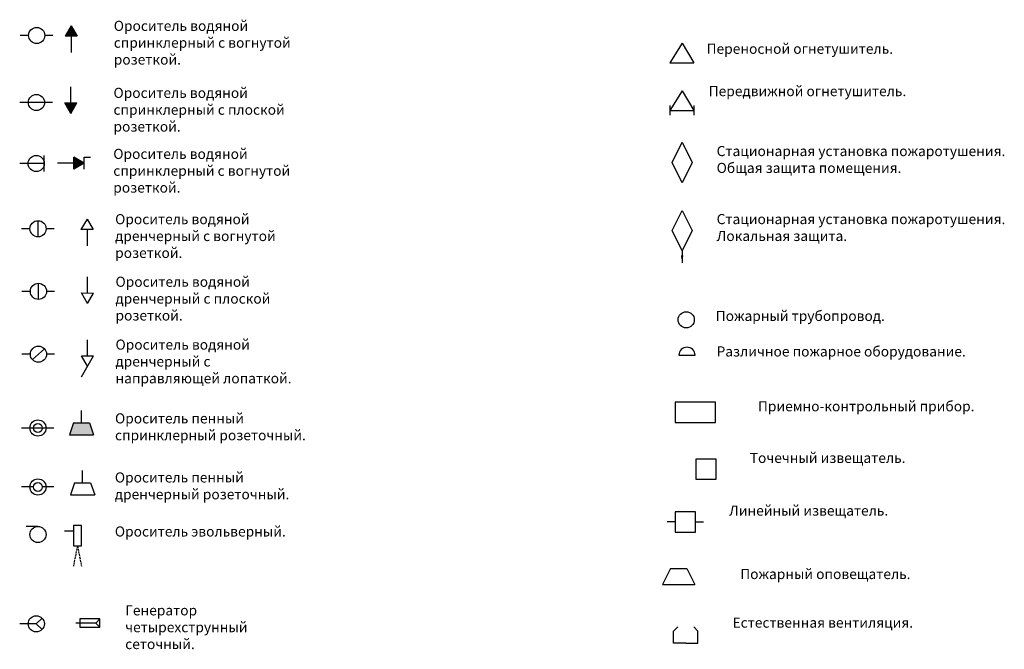
# Model space of a CAD drawing. Units: millimetres. Extents: x 2458 to 3706, y 428 to 2292.
# Drawn here: x 2815 to 3059, y 1824 to 1980 of the extents above; entities that cross this region are included whole.
import ezdxf

# ---------------------------------------------------------------- set-up
doc = ezdxf.new("R2010")
doc.units = ezdxf.units.MM
doc.linetypes.add('GOST2.303 4', pattern=[7, 5, -2, 0])
doc.layers.add('условные знаки', color=3, linetype='Continuous', lineweight=30)
doc.styles.add('GOST 2.304', font='CS_Gost2304.shx', dxfattribs={"height": 2.5})

msp = doc.modelspace()

# ---------------------------------------------------------------- hatches: boundary and pattern name
at = {"layer": 'условные знаки', "linetype": 'Continuous', "lineweight": -3}
for points in [[(2826.49, 1975.59), (2829.49, 1975.58), (2827.99, 1978.19)], [(2829.43, 1959.1), (2826.43, 1959.11), (2827.92, 1956.51)], [(2828.66, 1945.73), (2828.65, 1942.73), (2831.26, 1944.22)], [(2832.57, 1880.06), (2828.57, 1880.06), (2827.57, 1877.06), (2833.57, 1877.06)]]:
    msp.add_hatch(color=7, dxfattribs=at).paths.add_polyline_path(points)

# ---------------------------------------------------------------- linework, layer by layer
at = {"layer": 'условные знаки', "color": 7, "linetype": 'Continuous', "lineweight": -3}
for p, q in [((2827.99, 1978.19), (2826.49, 1975.59)), ((2827.99, 1978.19), (2829.49, 1975.58)), ((2817.49, 1975.79), (2815.4, 1975.79)), ((2823.46, 1975.79), (2821.49, 1975.79)), ((2829.49, 1975.58), (2826.49, 1975.59)), ((2827.99, 1975.59), (2827.99, 1971.59)), ((2827.93, 1959.11), (2827.93, 1963.11)), ((2817.42, 1959.22), (2815.32, 1959.22)), ((2823.38, 1959.22), (2817.42, 1959.22)), ((2827.92, 1956.51), (2826.43, 1959.11)), ((2826.43, 1959.11), (2829.43, 1959.1)), ((2827.92, 1956.51), (2829.43, 1959.1)), ((2821.37, 1942.13), (2821.37, 1946.13)), ((2821.37, 1944.13), (2815.28, 1944.13)), ((2828.66, 1944.23), (2824.66, 1944.23)), ((2828.65, 1942.73), (2828.66, 1945.73)), ((2831.26, 1944.22), (2828.65, 1942.73)), ((2831.26, 1944.22), (2828.66, 1945.73)), ((2831.26, 1942.73), (2831.26, 1945.73)), ((2831.26, 1945.73), (2832.8, 1945.73)), ((2819.82, 1926), (2819.82, 1930)), ((2831.94, 1930.39), (2830.43, 1927.8)), ((2831.94, 1930.39), (2833.43, 1927.79)), ((2817.82, 1928), (2815.73, 1928)), ((2823.79, 1928), (2821.82, 1928)), ((2833.43, 1927.79), (2830.43, 1927.8)), ((2831.93, 1927.79), (2831.93, 1923.79)), ((2819.92, 1910.52), (2819.92, 1914.52)), ((2832.04, 1912.12), (2832.04, 1916.12)), ((2817.92, 1912.52), (2815.82, 1912.52)), ((2823.88, 1912.52), (2821.92, 1912.52)), ((2832.03, 1909.52), (2830.54, 1912.12)), ((2830.54, 1912.12), (2833.54, 1912.11)), ((2832.03, 1909.52), (2833.54, 1912.11)), ((2832.04, 1896.58), (2832.04, 1900.58)), ((2818.41, 1895.67), (2821.42, 1898.31)), ((2817.92, 1896.99), (2815.82, 1896.99)), ((2823.88, 1896.99), (2821.92, 1896.99)), ((2832.03, 1893.99), (2830.54, 1896.59)), ((2830.54, 1896.59), (2833.54, 1896.58)), ((2830.54, 1891.42), (2833.54, 1896.58)), ((2830.57, 1880.06), (2830.57, 1883.06)), ((2817.79, 1878.74), (2815.7, 1878.74)), ((2823.76, 1878.74), (2817.79, 1878.74)), ((2828.57, 1880.06), (2827.57, 1877.06)), ((2828.57, 1880.06), (2832.57, 1880.06)), ((2832.57, 1880.06), (2833.57, 1877.06)), ((2827.57, 1877.06), (2833.57, 1877.06)), ((2830.83, 1865.22), (2830.83, 1868.22)), ((2817.79, 1864.16), (2815.7, 1864.16)), ((2818.71, 1864.16), (2817.79, 1864.16)), ((2823.76, 1864.16), (2820.88, 1864.16)), ((2828.83, 1865.22), (2827.83, 1862.22)), ((2828.83, 1865.22), (2832.83, 1865.22)), ((2832.83, 1865.22), (2833.83, 1862.22)), ((2827.83, 1862.22), (2833.83, 1862.22)), ((2819.79, 1854.41), (2816.86, 1854.41)), ((2828.56, 1854.61), (2828.56, 1849.61)), ((2830.56, 1854.61), (2828.56, 1854.61)), ((2830.56, 1849.61), (2830.56, 1854.61)), ((2828.56, 1853.25), (2826.37, 1853.25)), ((2828.56, 1849.61), (2830.56, 1849.61)), ((2835.14, 1831.53), (2830.14, 1831.53)), ((2830.14, 1831.53), (2830.14, 1829.53)), ((2830.14, 1829.53), (2835.14, 1829.53)), ((2835.14, 1829.53), (2835.14, 1831.53))]:
    msp.add_line(p, q, dxfattribs=at)
at = {"layer": 'условные знаки', "color": 7}
for p, q in [((2979.12, 1973.89), (2976.07, 1969.04)), ((2979.12, 1973.89), (2982.05, 1969.04)), ((2976.07, 1969.04), (2982.05, 1969.04)), ((2979.12, 1962.11), (2976.07, 1957.25)), ((2979.12, 1962.11), (2982.05, 1957.25)), ((2976.07, 1958.44), (2976.07, 1956.07)), ((2982.05, 1958.44), (2982.05, 1956.07)), ((2976.07, 1957.25), (2982.05, 1957.25)), ((2987.43, 1885.14), (2977.43, 1885.14)), ((2977.43, 1885.14), (2977.43, 1880.14)), ((2987.43, 1880.14), (2987.43, 1885.14)), ((2977.43, 1880.14), (2987.43, 1880.14)), ((2987.53, 1871.06), (2982.53, 1871.06)), ((2982.53, 1871.06), (2982.53, 1866.06)), ((2987.53, 1866.06), (2987.53, 1871.06)), ((2982.53, 1866.06), (2987.53, 1866.06)), ((2982.43, 1858.03), (2977.43, 1858.03)), ((2977.43, 1858.03), (2977.43, 1853.03)), ((2982.43, 1853.03), (2982.43, 1858.03)), ((2977.43, 1853.03), (2982.43, 1853.03)), ((2977.05, 1828.55), (2978.05, 1829.55)), ((2983.05, 1828.55), (2982.05, 1829.55)), ((2977.05, 1825.55), (2977.05, 1828.55)), ((2983.05, 1825.55), (2983.05, 1828.55)), ((2980.05, 1825.55), (2977.05, 1825.55)), ((2980.05, 1825.55), (2983.05, 1825.55))]:
    msp.add_line(p, q, dxfattribs=at)
at = {"layer": 'условные знаки', "color": 7, "lineweight": -3}
for p, q in [((2976.66, 1944.37), (2979.16, 1949.37)), ((2979.16, 1949.37), (2981.66, 1944.37)), ((2979.16, 1939.37), (2976.66, 1944.37)), ((2981.66, 1944.37), (2979.16, 1939.37)), ((2976.66, 1927.54), (2979.16, 1932.54)), ((2979.16, 1932.54), (2981.66, 1927.54)), ((2979.16, 1922.54), (2976.66, 1927.54)), ((2981.66, 1927.54), (2979.16, 1922.54)), ((2979.16, 1922.54), (2979.16, 1919.54)), ((2978.36, 1896.72), (2982.36, 1896.72)), ((2977.43, 1855.53), (2975.43, 1855.53)), ((2982.43, 1855.53), (2984.43, 1855.53)), ((2976.28, 1844.01), (2974.28, 1840.01)), ((2976.28, 1844.01), (2980.28, 1844.01)), ((2980.28, 1844.01), (2982.28, 1840.01)), ((2974.28, 1840.01), (2982.28, 1840.01))]:
    msp.add_line(p, q, dxfattribs=at)
at = {"layer": 'условные знаки', "color": 7, "linetype": 'GOST2.303 4', "lineweight": -3, "ltscale": 0.1}
for q in [(2828.56, 1844.61), (2830.56, 1844.61)]:
    msp.add_line((2829.56, 1849.61), q, dxfattribs=at)
at = {"layer": 'условные знаки', "color": 7, "linetype": 'GOST2.303 4', "lineweight": -3}
for p, q in [((2819.38, 1830.33), (2820.8, 1831.75)), ((2819.38, 1830.33), (2815.3, 1830.33)), ((2819.38, 1830.33), (2820.8, 1828.91)), ((2834.14, 1830.53), (2828.2, 1830.53)), ((2835.14, 1831.53), (2834.14, 1830.53)), ((2834.14, 1830.53), (2835.14, 1829.53))]:
    msp.add_line(p, q, dxfattribs=at)
at = {"layer": 'условные знаки', "color": 7, "linetype": 'Continuous', "lineweight": -3}
for centre, radius in [((2819.49, 1975.79), 2), ((2819.42, 1959.22), 2), ((2819.37, 1944.13), 2), ((2819.82, 1928), 2), ((2819.92, 1912.52), 2), ((2819.92, 1896.99), 2), ((2819.79, 1878.74), 2), ((2819.79, 1878.74), 1.09), ((2819.79, 1864.16), 2), ((2819.79, 1864.16), 1.09), ((2819.79, 1852.41), 2), ((2819.38, 1830.33), 2)]:
    msp.add_circle(centre, radius, dxfattribs=at)
at = {"layer": 'условные знаки', "color": 7, "lineweight": -3}
msp.add_circle((2980.16, 1905.49), 2, dxfattribs=at)
msp.add_arc((2980.36, 1896.72), 2, 0, 180, dxfattribs=at)
at = {"layer": 'условные знаки', "color": 7}
msp.add_solid([(2979.45, 1921.42), (2979.16, 1919.54), (2978.83, 1921.42)], dxfattribs=at)

# ---------------------------------------------------------------- texts
at = {"layer": 'условные знаки', "color": 7, "linetype": 'Continuous', "lineweight": -3, "char_height": 2.5, "width": 48.436, "attachment_point": 1, "style": 'GOST 2.304'}
for s, insert in [('Ороситель водяной спринклерный с вогнутой розеткой.', (2838.55, 1979.42)), ('Ороситель водяной спринклерный с плоской розеткой.', (2838.48, 1962.85)), ('Ороситель водяной спринклерный с вогнутой розеткой.', (2838.43, 1947.76)), ('Ороситель водяной дренчерный с вогнутой розеткой.', (2838.89, 1931.62)), ('Ороситель водяной дренчерный с плоской розеткой.', (2838.98, 1916.15)), ('Ороситель водяной дренчерный с направляющей лопаткой.', (2838.98, 1900.61)), ('Ороситель пенный спринклерный розеточный.', (2838.86, 1882.37)), ('Ороситель пенный дренчерный розеточный.', (2838.82, 1867.77)), ('Ороситель эвольверный.', (2838.82, 1854.41))]:
    msp.add_mtext(s, dxfattribs=dict(at, insert=insert))
at = {"layer": 'условные знаки', "color": 7, "lineweight": -3, "char_height": 2.5, "attachment_point": 1, "style": 'GOST 2.304'}
for s, insert, width in [('Переносной огнетушитель.', (2985.2, 1973.75), 50.9316), ('Передвижной огнетушитель.', (2985.72, 1963.28), 74.3567), ('Стационарная установка пожаротушения. Общая защита помещения.', (2987.68, 1948.46), 73.4996), ('Стационарная установка пожаротушения. Локальная защита.', (2987.68, 1931.64), 73.4996), ('Пожарный трубопровод.', (2987.46, 1907.7), 67.4074), ('Различное пожарное оборудование.', (2987.66, 1898.92), 67.4074), ('Приемно-контрольный прибор.', (2997.9, 1885.37), 116.0931), ('Точечный извещатель.', (2995.87, 1872.6), 99.7129), ('Линейный извещатель.', (2990.76, 1859.57), 99.7129), ('Пожарный оповещатель.', (2993.52, 1843.89), 54.0755), ('Естественная вентиляция.', (2991.62, 1831.87), 86.2608)]:
    msp.add_mtext(s, dxfattribs=dict(at, insert=insert, width=width))
at = {"layer": 'условные знаки', "color": 7, "linetype": 'GOST2.303 4', "lineweight": -3, "insert": (2841.38, 1834.91), "char_height": 2.5, "width": 44.3937, "attachment_point": 1, "style": 'GOST 2.304'}
msp.add_mtext('Генератор четырехструнный сеточный.', dxfattribs=at)

doc.saveas('drawing.dxf')
